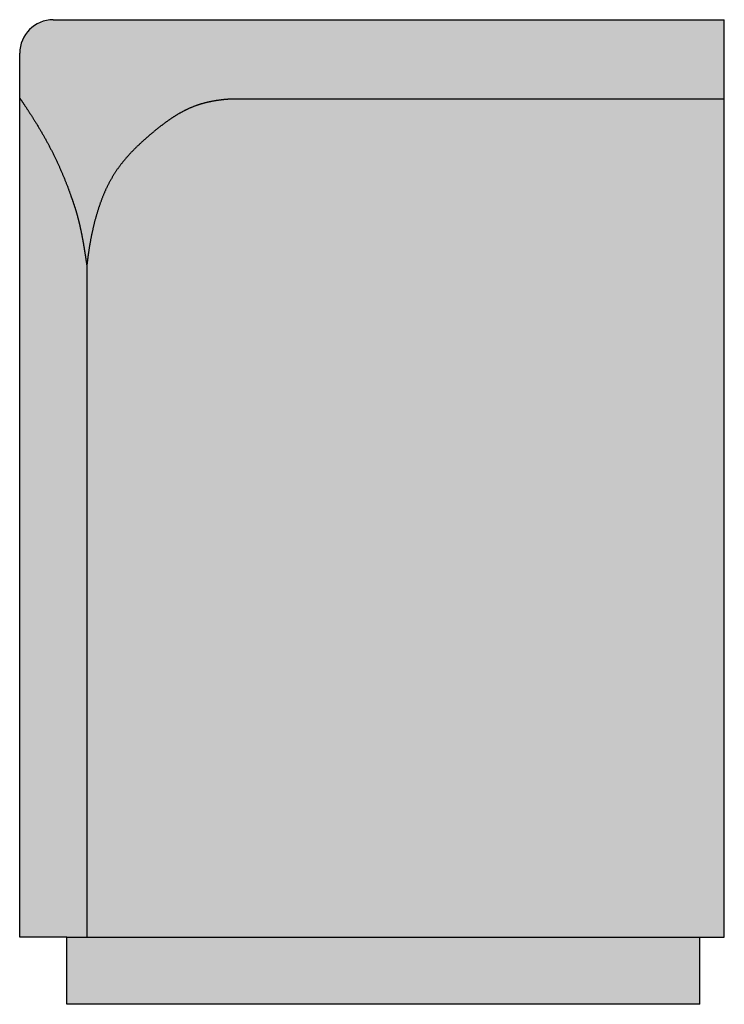
# Model space of a CAD drawing. Units: millimetres. Extents: x -137532 to -137230, y -2755 to -2510.
# Drawn here: x -137293 to -137230, y -2602 to -2514 of the extents above; entities that cross this region are included whole.
import ezdxf

# ---------------------------------------------------------------- set-up
doc = ezdxf.new("R2010")
doc.units = ezdxf.units.MM
for name, color, linetype in [('Base', 8, 'Continuous'), ('Campitura', 7, 'Continuous'), ('Fianco curvo', 9, 'Continuous')]:
    doc.layers.add(name, color=color, linetype=linetype)

# ---------------------------------------------------------------- blocks, each defined once
blk = doc.blocks.new('Lato como mason')
at = {"layer": 'Campitura'}
h = blk.add_hatch(color=256, dxfattribs=at)
h.dxf.hatch_style = 1
edge = h.paths.add_edge_path()
edge.add_line((58.8, 88), (-1.2, 88))
edge.add_arc((-1.2, 85), 3, 90, 180)
edge.add_line((-4.2, 85), (-4.2, 81))
edge.add_spline(control_points=[(-4.2, 81), (-4.065, 80.806), (-3.799, 80.418), (-3.409, 79.835), (-2.907, 79.053), (-2.312, 78.07), (-1.752, 77.081), (-1.231, 76.085), (-0.751, 75.081), (-0.31, 74.071), (0.096, 73.054), (0.393, 72.235), (0.602, 71.618), (0.735, 71.206), (0.8, 71)], knot_values=[0, 0, 0, 0, 0, 0, 0.1, 0.2, 0.3, 0.4, 0.5, 0.6, 0.7, 0.8, 0.9, 1, 1, 1, 1, 1, 1], weights=[1, 1, 1, 1, 1, 1, 1, 1, 1, 1, 1, 1, 1, 1, 1], degree=5, periodic=0)
edge.add_spline(control_points=[(0.8, 71), (0.823, 70.926), (0.868, 70.775), (0.934, 70.542), (1.022, 70.217), (1.129, 69.786), (1.233, 69.327), (1.335, 68.84), (1.433, 68.323), (1.528, 67.779), (1.621, 67.21), (1.694, 66.737), (1.747, 66.372), (1.783, 66.125), (1.8, 66)], knot_values=[0, 0, 0, 0, 0, 0, 0.1, 0.2, 0.3, 0.4, 0.5, 0.6, 0.7, 0.8, 0.9, 1, 1, 1, 1, 1, 1], weights=[1, 1, 1, 1, 1, 1, 1, 1, 1, 1, 1, 1, 1, 1, 1], degree=5, periodic=0)
edge.add_spline(control_points=[(1.8, 66), (1.821, 66.196), (1.866, 66.585), (1.941, 67.164), (2.059, 67.924), (2.236, 68.854), (2.443, 69.763), (2.682, 70.65), (2.958, 71.513), (3.275, 72.348), (3.639, 73.153), (4.056, 73.923), (4.528, 74.655), (5.055, 75.349), (5.628, 76.003), (6.235, 76.62), (6.863, 77.204), (7.498, 77.755), (8.131, 78.276), (8.761, 78.763), (9.395, 79.214), (10.043, 79.622), (10.719, 79.98), (11.434, 80.285), (12.196, 80.532), (13.007, 80.721), (13.698, 80.825), (14.24, 80.876), (14.612, 80.899), (14.8, 80.908)], knot_values=[0, 0, 0, 0, 0, 0, 0.04, 0.08, 0.12, 0.16, 0.2, 0.24, 0.28, 0.32, 0.36, 0.4, 0.44, 0.48, 0.52, 0.56, 0.6, 0.64, 0.68, 0.72, 0.76, 0.8, 0.84, 0.88, 0.92, 0.96, 1, 1, 1, 1, 1, 1], weights=[1, 1, 1, 1, 1, 1, 1, 1, 1, 1, 1, 1, 1, 1, 1, 1, 1, 1, 1, 1, 1, 1, 1, 1, 1, 1, 1, 1, 1, 1], degree=5, periodic=0)
edge.add_line((14.8, 80.908), (58.8, 80.908))
edge.add_line((58.8, 80.908), (58.8, 88))
edge = h.paths.add_edge_path()
edge.add_line((58.8, 80.908), (14.8, 80.908))
edge.add_spline(control_points=[(14.8, 80.908), (14.612, 80.899), (14.24, 80.876), (13.698, 80.825), (13.007, 80.721), (12.196, 80.532), (11.434, 80.285), (10.719, 79.98), (10.043, 79.622), (9.395, 79.214), (8.761, 78.763), (8.131, 78.276), (7.498, 77.755), (6.863, 77.204), (6.235, 76.62), (5.628, 76.003), (5.055, 75.349), (4.528, 74.655), (4.056, 73.923), (3.639, 73.153), (3.275, 72.348), (2.958, 71.513), (2.682, 70.65), (2.443, 69.763), (2.236, 68.854), (2.059, 67.924), (1.941, 67.164), (1.866, 66.585), (1.821, 66.196), (1.8, 66)], knot_values=[0, 0, 0, 0, 0, 0, 0.04, 0.08, 0.12, 0.16, 0.2, 0.24, 0.28, 0.32, 0.36, 0.4, 0.44, 0.48, 0.52, 0.56, 0.6, 0.64, 0.68, 0.72, 0.76, 0.8, 0.84, 0.88, 0.92, 0.96, 1, 1, 1, 1, 1, 1], weights=[1, 1, 1, 1, 1, 1, 1, 1, 1, 1, 1, 1, 1, 1, 1, 1, 1, 1, 1, 1, 1, 1, 1, 1, 1, 1, 1, 1, 1, 1], degree=5, periodic=0)
edge.add_line((1.8, 66), (1.8, 6))
edge.add_line((1.8, 6), (56.6, 6))
edge.add_line((56.6, 6), (58.8, 6))
edge.add_line((58.8, 6), (58.8, 80.908))
edge = h.paths.add_edge_path()
edge.add_spline(control_points=[(1.8, 66), (1.783, 66.125), (1.747, 66.372), (1.694, 66.737), (1.621, 67.21), (1.528, 67.779), (1.433, 68.323), (1.335, 68.84), (1.233, 69.327), (1.129, 69.786), (1.022, 70.217), (0.934, 70.542), (0.868, 70.775), (0.823, 70.926), (0.8, 71)], knot_values=[0, 0, 0, 0, 0, 0, 0.1, 0.2, 0.3, 0.4, 0.5, 0.6, 0.7, 0.8, 0.9, 1, 1, 1, 1, 1, 1], weights=[1, 1, 1, 1, 1, 1, 1, 1, 1, 1, 1, 1, 1, 1, 1], degree=5, periodic=0)
edge.add_spline(control_points=[(0.8, 71), (0.735, 71.206), (0.602, 71.618), (0.393, 72.235), (0.096, 73.054), (-0.31, 74.071), (-0.751, 75.081), (-1.231, 76.085), (-1.752, 77.081), (-2.312, 78.07), (-2.907, 79.053), (-3.409, 79.835), (-3.799, 80.418), (-4.065, 80.806), (-4.2, 81)], knot_values=[0, 0, 0, 0, 0, 0, 0.1, 0.2, 0.3, 0.4, 0.5, 0.6, 0.7, 0.8, 0.9, 1, 1, 1, 1, 1, 1], weights=[1, 1, 1, 1, 1, 1, 1, 1, 1, 1, 1, 1, 1, 1, 1], degree=5, periodic=0)
edge.add_line((-4.2, 81), (-4.2, 6))
edge.add_line((-4.2, 6), (0, 6))
edge.add_line((0, 6), (1.8, 6))
edge.add_line((1.8, 6), (1.8, 66))
h.paths.add_polyline_path([(56.6, 6), (1.8, 6), (0, 6), (0, 0), (56.6, 0)])
at = {"layer": 'Base', "linetype": 'Continuous'}
for p, q in [((0, 0), (0, 6)), ((0, 6), (56.6, 6)), ((56.6, 0), (56.6, 6)), ((56.6, 0), (0, 0))]:
    blk.add_line(p, q, dxfattribs=at)
at = {"layer": 'Fianco curvo'}
for p, q in [((-1.2, 88), (58.8, 88)), ((-4.2, 6), (-4.2, 85)), ((58.8, 80.908), (14.8, 80.908)), ((1.8, 66), (1.8, 6)), ((0, 6), (56.6, 6))]:
    blk.add_line(p, q, dxfattribs=at)
at = {"layer": 'Fianco curvo', "linetype": 'Continuous'}
for p, q in [((58.8, 6), (58.8, 88)), ((0, 6), (-4.2, 6)), ((56.6, 6), (58.8, 6))]:
    blk.add_line(p, q, dxfattribs=at)
at = {"layer": 'Fianco curvo'}
blk.add_arc((-1.2, 85), 3, 90, 180, dxfattribs=at)
for points in [[(-4.2, 81), (-4.065, 80.806), (-3.799, 80.418), (-3.409, 79.835), (-2.907, 79.053), (-2.312, 78.07), (-1.752, 77.081), (-1.231, 76.085), (-0.751, 75.081), (-0.31, 74.071), (0.096, 73.054), (0.393, 72.235), (0.602, 71.618), (0.735, 71.206), (0.8, 71)], [(14.8, 80.908), (14.612, 80.899), (14.24, 80.876), (13.698, 80.825), (13.007, 80.721), (12.196, 80.532), (11.434, 80.285), (10.719, 79.98), (10.043, 79.622), (9.395, 79.214), (8.761, 78.763), (8.131, 78.276), (7.498, 77.755), (6.863, 77.204), (6.235, 76.62), (5.628, 76.003), (5.055, 75.349), (4.528, 74.655), (4.056, 73.923), (3.639, 73.153), (3.275, 72.348), (2.958, 71.513), (2.682, 70.65), (2.443, 69.763), (2.236, 68.854), (2.059, 67.924), (1.941, 67.164), (1.866, 66.585), (1.821, 66.196), (1.8, 66)], [(0.8, 71), (0.823, 70.926), (0.868, 70.775), (0.934, 70.542), (1.022, 70.217), (1.129, 69.786), (1.233, 69.327), (1.335, 68.84), (1.433, 68.323), (1.528, 67.779), (1.621, 67.21), (1.694, 66.737), (1.747, 66.372), (1.783, 66.125), (1.8, 66)]]:
    blk.add_open_spline(points, degree=5, dxfattribs=at)

msp = doc.modelspace()

# ---------------------------------------------------------------- block references
at = {"layer": 'Campitura'}
msp.add_blockref('Lato como mason', (-137289.287, -2601.815), dxfattribs=at)

doc.saveas('drawing.dxf')
